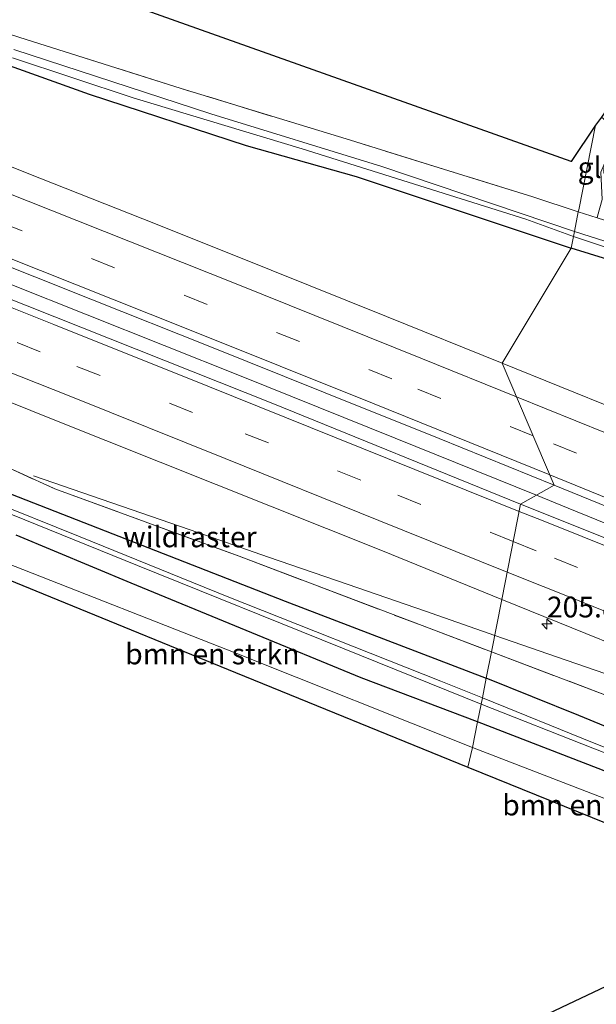
# Model space of a CAD drawing. Units: metres. Extents: x 219996 to 230000, y 439913 to 441221.
# Drawn here: x 222000 to 222069, y 440178 to 440297 of the extents above; entities that cross this region are included whole.
import ezdxf
from ezdxf.enums import TextEntityAlignment as Align

# ---------------------------------------------------------------- set-up
doc = ezdxf.new("R2010")
doc.units = ezdxf.units.M
doc.linetypes.add('IE-TERREINAFSCHEIDING', pattern=[10, 8, -2])
doc.linetypes.add('VW-3-9_STREEP', pattern=[12, 3, -9])
doc.layers.get('0').update_dxf_attribs({"lineweight": 25})
for name, color, linetype, lineweight in [('B-ME-AM-KILOMETR-S-B1', 7, 'Continuous', 18), ('B-ME-BV-GELEIDECONSTRUCTIE-GELEIDERAIL-L-B1', 213, 'BV-GELEIDERAIL', 18), ('B-ME-GR-BOMENSTRUIKEN-GV-B6', 93, 'Continuous', 18), ('B-ME-GW-INSTEEKWATERGANG-L-B1', 10, 'Continuous', 25), ('B-ME-GW-TEENLIJN-L-B1', 93, 'Continuous', 18), ('B-ME-IE-GRASLAND-GV-B6', 93, 'Continuous', 18), ('B-ME-IE-GRONDWERKLIJN-GROND_INGERICHT-GV-B6', 253, 'Continuous', 18), ('B-ME-IE-HULPGEOMETRIE-L-B1', 53, 'Continuous', 18), ('B-ME-IE-TERREINAFSCHEIDING-RASTERHEKWERK-L-B1', 8, 'IE-TERREINAFSCHEIDING', 18), ('B-ME-KG-KADASTRAAL-OPNAMEDTMGRENS-L-B1', 10, 'Continuous', 25), ('B-ME-OG-WATER-GV-B6', 153, 'Continuous', 18), ('B-ME-VH-VERH_SOORT-BITUMEN-GV-B6', 8, 'IE-TERREINAFSCHEIDING-NATUURLIJK-HOUTWAL', 18), ('B-ME-VW-MARKERING-39STREEP-015-L-B1', 255, 'VW-3-9_STREEP', 18), ('B-ME-VW-MARKERING-STREEP-015-L-B1', 7, 'Continuous', 18)]:
    doc.layers.add(name, color=color, linetype=linetype, lineweight=lineweight)
doc.styles.add('NLCS-ISO', font='NLCS-ISO.TTF')
doc.linetypes.add('BV-GELEIDERAIL', pattern='A,10,-3,[108,NLCS.SHX,S=1,R=0,X=0,Y=0],-3', length=16)
doc.linetypes.add('IE-TERREINAFSCHEIDING-NATUURLIJK-HOUTWAL', pattern='A,7,-1.5,[67,NLCS.SHX,S=0.75,R=45,X=0,Y=0],-1.5,7,-1.5,[70,NLCS.SHX,S=0.75,R=0,X=0,Y=0],-1.5', length=20)

# ---------------------------------------------------------------- blocks, each defined once
blk = doc.blocks.new('hecto')
for p, q in [((0, 0.625), (-0.625, 0)), ((0, -0.625), (0, 0.625)), ((-0.625, 0), (0.625, 0)), ((0.625, 0), (0, -0.625))]:
    blk.add_line(p, q)

msp = doc.modelspace()

# ---------------------------------------------------------------- linework, layer by layer
at = {"layer": 'B-ME-BV-GELEIDECONSTRUCTIE-GELEIDERAIL-L-B1'}
for points in [[(222062.2067, 440239.6669, 17.4001), (222045.165, 440246.546, 17.383), (222026.614, 440254.028, 17.37), (222008.029, 440261.416, 17.356), (221989.434, 440268.781, 17.342), (221970.795, 440276.033, 17.327), (221952.15, 440283.27, 17.312), (221933.54, 440290.601, 17.298), (221914.872, 440297.778, 17.283), (221896.214, 440304.989, 17.268), (221877.501, 440312.045, 17.252), (221858.745, 440318.999, 17.236), (221839.987, 440325.938, 17.219), (221821.182, 440332.751, 17.202), (221802.397, 440339.619, 17.185), (221783.525, 440346.241, 17.166), (221764.663, 440352.904, 17.148), (221745.741, 440359.383, 17.128), (221726.803, 440365.823, 17.109), (221710.169, 440371.3394, 17.0906)], [(222001.56, 440242.017, 15.824), (222011.009, 440238.744, 16.351), (222020.468, 440235.503, 16.652), (222029.917, 440232.224, 16.707), (222039.376, 440228.975, 16.785), (222048.833, 440225.717, 16.803), (222057.179, 440222.793, 16.852)], [(222149.693, 440204.273, 17.541), (222140.226, 440208.127, 17.513), (222130.948, 440211.858, 17.488), (222121.696, 440215.651, 17.48), (222112.42, 440219.39, 17.465), (222103.146, 440223.131, 17.458), (222093.873, 440226.873, 17.457), (222084.599, 440230.614, 17.44), (222075.326, 440234.356, 17.427), (222066.055, 440238.105, 17.415), (222062.2067, 440239.6669, 17.4001)], [(222125.225, 440198.952, 17.175), (222122.424, 440200.056, 17.165), (222113.037, 440203.457, 17.108), (222103.584, 440206.719, 17.056), (222094.139, 440210.006, 17.047), (222084.695, 440213.296, 17.02), (222075.238, 440216.55, 16.98), (222065.78, 440219.803, 16.904), (222057.179, 440222.793, 16.852)]]:
    msp.add_polyline3d(points, dxfattribs=at)
at = {"layer": 'B-ME-GR-BOMENSTRUIKEN-GV-B6'}
for points in [[(221998.259, 440231.544, 15.956), (222026.078, 440220.618, 16.229), (222054.511, 440209.305, 15.964), (222053.936, 440206.921, 17.106), (222025.942, 440218.334, 17.18), (222004.52, 440227.07, 16.782), (221990.73, 440232.694, 16.72), (221998.259, 440231.544, 15.956)], [(222054.511, 440209.305, 15.964), (222065.419, 440205.057, 15.78), (222071.597, 440202.719, 15.797), (222075.853, 440201.204, 15.847), (222079.299, 440199.671, 15.7), (222080.965, 440198.474, 15.645), (222082.457, 440197.11, 15.585), (222083.21, 440195.1, 15.587), (222082.273, 440195.478, 15.834), (222080.628, 440196.142, 16.365), (222079.134, 440196.746, 16.671), (222077.463, 440197.421, 17.007), (222075.474, 440198.224, 17.073), (222053.936, 440206.921, 17.106), (222054.511, 440209.305, 15.964)]]:
    msp.add_polyline3d(points, dxfattribs=at)
at = {"layer": 'B-ME-GW-INSTEEKWATERGANG-L-B1'}
msp.add_line((222072.156, 440205.792, 15.708), (222055.118, 440212.378, 15.925), dxfattribs=at)
for points in [[(221712.5, 440396.001, 15.2), (221730.399, 440389.99, 15.244), (221756.686, 440380.59, 15.262), (221782.024, 440371.402, 15.284), (221808.919, 440361.633, 15.292), (221836.076, 440352.276, 15.346), (221868.806, 440340.302, 15.392), (221898.803, 440329.183, 15.406), (221929.579, 440317.714, 15.298), (221960.099, 440306.146, 15.298), (221986.935, 440295.619, 15.322), (222008.298, 440288.004, 15.376), (222027.219, 440281.816, 15.37), (222040.494, 440278.09, 15.358), (222066.407, 440269.45, 15.498)], [(221702.923, 440347.585, 15.402), (221724.639, 440340.412, 15.528), (221751.155, 440331.788, 15.534), (221781.838, 440321.031, 15.538), (221812.666, 440310.417, 15.576), (221842.913, 440299.351, 15.604), (221870.035, 440289.376, 15.51), (221895.179, 440280.029, 15.448), (221921.368, 440269.926, 15.404), (221947.259, 440260.043, 15.372), (221974.797, 440249.131, 15.426), (221997.133, 440240.484, 15.452), (222031.914, 440226.91, 15.548), (222056.16, 440217.645, 15.562)], [(222183.778, 440223.02, 15.58), (222183.543, 440223.229, 15.582), (222180.539, 440224.516, 15.624), (222177.706, 440225.708, 15.673), (222171.757, 440228.254, 15.62), (222163.49, 440231.588, 15.608), (222152.989, 440236.088, 15.483), (222142.524, 440240.509, 15.53), (222128.628, 440245.946, 15.627), (222119.294, 440249.794, 15.561), (222110.052, 440253.603, 15.584), (222105.021, 440255.928, 15.541), (222097.987, 440258.868, 15.49), (222090.858, 440261.53, 15.524), (222085.405, 440263.508, 15.545), (222077.472, 440266.03, 15.523), (222066.407, 440269.45, 15.498)], [(222055.118, 440212.378, 15.925), (222041.076, 440217.664, 16.205), (222027.208, 440223.382, 16.125), (222013.333, 440229.083, 16.141), (221999.483, 440234.847, 15.941)], [(222114.501, 440193.859, 15.927), (222113.881, 440193.959, 15.917), (222111.853, 440194.725, 15.931), (222109.124, 440195.702, 15.915), (222105.702, 440197.083, 15.862), (222099.419, 440199.83, 15.792), (222094.634, 440201.553, 15.763), (222085.113, 440205.602, 15.753), (222073.744, 440210.501, 15.648), (222067.322, 440213.147, 15.629), (222056.16, 440217.645, 15.562)]]:
    msp.add_polyline3d(points, dxfattribs=at)
at = {"layer": 'B-ME-GW-TEENLIJN-L-B1'}
for points in [[(222054.511, 440209.305, 15.964), (222026.078, 440220.618, 16.229), (221998.259, 440231.544, 15.956), (221970.325, 440242.739, 16.328), (221942.852, 440254.781, 15.79), (221914.852, 440265.536, 16.141), (221886.814, 440276.124, 15.961), (221858.874, 440286.929, 16.154), (221830.791, 440297.446, 15.833), (221802.542, 440307.581, 15.959), (221774.517, 440318.281, 15.642), (221745.848, 440327.119, 15.592), (221717.456, 440336.749, 15.732), (221701.83, 440342.058, 15.573)], [(222083.21, 440195.1, 15.587), (222082.457, 440197.11, 15.585), (222080.965, 440198.474, 15.645), (222079.299, 440199.671, 15.7), (222075.853, 440201.204, 15.847), (222071.597, 440202.719, 15.797), (222065.419, 440205.057, 15.78), (222054.511, 440209.305, 15.964)]]:
    msp.add_polyline3d(points, dxfattribs=at)
at = {"layer": 'B-ME-IE-GRASLAND-GV-B6'}
for points in [[(221999.049, 440292.382, 14.366), (222013.573, 440287.552, 14.372), (222033.968, 440281.422, 14.366), (222060.936, 440272.913, 14.482), (222066.683, 440270.844, 14.464), (222066.407, 440269.45, 15.498), (222040.494, 440278.09, 15.358), (222027.219, 440281.816, 15.37), (222008.298, 440288.004, 15.376), (221986.935, 440295.619, 15.322)], [(221986.935, 440295.619, 15.322), (222008.298, 440288.004, 15.376), (222027.219, 440281.816, 15.37), (222040.494, 440278.09, 15.358), (222066.407, 440269.45, 15.498)], [(221998.786, 440295.178, 15.327), (222000.7111, 440294.5693, 15.3381), (222019.393, 440288.662, 15.446), (222039.794, 440282.438, 15.577), (222051.6471, 440278.7499, 15.7281), (222061.764, 440275.602, 15.857), (222067.261, 440273.8312, 15.843)], [(222067.261, 440273.8312, 15.843), (222066.802, 440271.446, 14.464), (222043.583, 440279.286, 14.446), (222022.959, 440285.622, 14.414), (221999.218, 440293.36, 14.412)], [(222066.407, 440269.45, 15.498), (222058.0722, 440255.6015, 16.4628), (222044.1544, 440261.1972, 16.4439), (222030.2292, 440266.7826, 16.4178), (222016.291, 440272.3583, 16.4068), (222002.3445, 440277.8814, 16.4011), (221988.3956, 440283.4012, 16.3964)], [(222078.019, 440267.856, 14.637), (222066.802, 440271.446, 14.464), (222067.261, 440273.8312, 15.843), (222069.5309, 440273.1001, 15.8373)], [(222077.472, 440266.03, 15.523), (222066.407, 440269.45, 15.498), (222066.683, 440270.844, 14.464), (222077.737, 440267.168, 14.637)], [(222071.984, 440249.9665, 16.4717), (222058.0722, 440255.6015, 16.4628), (222066.407, 440269.45, 15.498), (222077.472, 440266.03, 15.523)], [(221994.7471, 440268.7484, 16.6879), (222008.6935, 440263.2264, 16.713), (222022.623, 440257.6738, 16.7215), (222036.5493, 440252.0952, 16.7319), (222050.4657, 440246.507, 16.7335), (222064.3707, 440240.8911, 16.7538)], [(222064.3707, 440240.8911, 16.7538), (222060.303, 440238.59, 16.613), (222030.413, 440250.746, 16.586), (221994.322, 440265.074, 16.565)], [(221971.85, 440261.723, 16.307), (222003.552, 440248.943, 16.333), (222043.634, 440232.991, 16.362), (222058.031, 440227.104, 16.388)], [(222058.031, 440227.104, 16.388), (222056.7839, 440220.7972, 15.897), (222048.432, 440223.966, 15.818), (222026.353, 440232.34, 15.752), (222004.132, 440240.445, 15.624), (221994.272, 440244.954, 15.707)], [(221994.272, 440244.954, 15.707), (222004.132, 440240.445, 15.624), (222026.353, 440232.34, 15.752), (222048.432, 440223.966, 15.818), (222056.7839, 440220.7972, 15.897)], [(221997.133, 440240.484, 15.452), (222031.914, 440226.91, 15.548), (222056.16, 440217.645, 15.562), (222055.691, 440215.27, 14.364), (222050.686, 440217.261, 14.364), (222024.921, 440227.459, 14.364), (222007.183, 440234.666, 14.364), (221984.429, 440243.817, 14.364)], [(222056.7839, 440220.7972, 15.897), (222056.16, 440217.645, 15.562), (222031.914, 440226.91, 15.548), (221997.133, 440240.484, 15.452)], [(222150.7849, 440205.0982, 16.8291), (222147.174, 440203.53, 16.753), (222117.792, 440215.365, 16.671), (222074.473, 440232.942, 16.626), (222060.303, 440238.59, 16.613), (222064.3707, 440240.8911, 16.7538), (222078.2582, 440235.2245, 16.7615), (222092.1435, 440229.5493, 16.767), (222092.7706, 440229.2933, 16.7674), (222106.0312, 440223.8799, 16.775), (222120.6064, 440217.9565, 16.7822), (222132.192, 440213.3051, 16.7867), (222134.5279, 440212.3673, 16.7876), (222136.2251, 440211.6391, 16.7872), (222148.3186, 440206.45, 16.7845), (222150.7302, 440205.3691, 16.827), (222150.7849, 440205.0982, 16.8291)], [(221992.856, 440239.796, 14.364), (222014.124, 440231.213, 14.364), (222038.829, 440221.27, 14.364), (222055.539, 440214.504, 14.364)], [(221999.483, 440234.847, 15.941), (222013.333, 440229.083, 16.141), (222027.208, 440223.382, 16.125), (222041.076, 440217.664, 16.205), (222055.118, 440212.378, 15.925)], [(222055.539, 440214.504, 14.364), (222055.118, 440212.378, 15.925), (222041.076, 440217.664, 16.205), (222027.208, 440223.382, 16.125), (222013.333, 440229.083, 16.141), (221999.483, 440234.847, 15.941)], [(222055.118, 440212.378, 15.925), (222054.511, 440209.305, 15.964), (222026.078, 440220.618, 16.229), (221998.259, 440231.544, 15.956)], [(222124.844, 440198.018, 16.451), (222124.6712, 440197.6672, 16.2545), (222118.786, 440197.142, 16.196), (222107.806, 440201.3, 16.079), (222093.219, 440206.843, 15.905), (222070.985, 440215.44, 15.858), (222056.7839, 440220.7972, 15.897), (222058.031, 440227.104, 16.388), (222081.871, 440217.473, 16.404), (222115.406, 440203.983, 16.437), (222121.156, 440201.567, 16.417), (222120.882, 440200.927, 16.433), (222125.303, 440199.143, 16.451), (222124.844, 440198.018, 16.451)], [(222073.744, 440210.501, 15.648), (222067.322, 440213.147, 15.629), (222056.16, 440217.645, 15.562), (222056.7839, 440220.7972, 15.897), (222070.985, 440215.44, 15.858)], [(222081.05, 440205.08, 14.41), (222069.19, 440209.799, 14.345), (222055.691, 440215.27, 14.364), (222056.16, 440217.645, 15.562), (222067.322, 440213.147, 15.629), (222073.744, 440210.501, 15.648)], [(222072.156, 440205.792, 15.708), (222055.118, 440212.378, 15.925), (222055.539, 440214.504, 14.364), (222069.023, 440209.214, 14.345), (222080.854, 440204.622, 14.41)], [(222071.597, 440202.719, 15.797), (222065.419, 440205.057, 15.78), (222054.511, 440209.305, 15.964), (222055.118, 440212.378, 15.925), (222072.156, 440205.792, 15.708)]]:
    msp.add_polyline3d(points, dxfattribs=at)
at = {"layer": 'B-ME-IE-GRONDWERKLIJN-GROND_INGERICHT-GV-B6'}
for points in [[(221891.259, 440342.088, 15.782), (222066.392, 440279.893, 15.866), (222069.336, 440284.256, 15.984)], [(222069.336, 440284.256, 15.984), (222067.316, 440274.045, 15.912), (222067.261, 440273.8312, 15.843), (222061.764, 440275.602, 15.857), (222051.6471, 440278.7499, 15.7281), (222039.794, 440282.438, 15.577), (222019.393, 440288.662, 15.446), (222000.7111, 440294.5693, 15.3381), (221998.786, 440295.178, 15.327)], [(222072.817, 440282.949, 15.983), (222072.484, 440281.37, 15.962), (222071.645, 440281.016, 15.959), (222070.575, 440279.99, 15.956), (222069.984, 440278.593, 15.955), (222070.118, 440275.319, 15.977), (222069.568, 440273.277, 15.901), (222069.5309, 440273.1001, 15.8373), (222067.261, 440273.8312, 15.843), (222067.316, 440274.045, 15.912), (222069.336, 440284.256, 15.984), (222070.074, 440285.222, 15.908), (222072.817, 440282.949, 15.983)]]:
    msp.add_polyline3d(points, dxfattribs=at)
at = {"layer": 'B-ME-IE-HULPGEOMETRIE-L-B1'}
msp.add_polyline3d([(222053.936, 440206.921, 17.106), (222054.511, 440209.305, 15.964), (222055.118, 440212.378, 15.925), (222055.539, 440214.504, 14.364), (222055.691, 440215.27, 14.364), (222056.16, 440217.645, 15.562), (222056.784, 440220.797, 15.897), (222058.031, 440227.104, 16.388), (222060.303, 440238.59, 16.613), (222064.3707, 440240.8911, 16.7538), (222058.0722, 440255.6015, 16.4628), (222066.407, 440269.45, 15.498), (222066.683, 440270.844, 14.464), (222066.802, 440271.446, 14.464), (222067.261, 440273.831, 15.843), (222067.316, 440274.045, 15.912), (222069.336, 440284.256, 15.984)], dxfattribs=at)
at = {"layer": 'B-ME-IE-TERREINAFSCHEIDING-RASTERHEKWERK-L-B1'}
for points in [[(222067.261, 440273.8314, 15.8431), (222061.764, 440275.602, 15.857), (222051.6471, 440278.7499, 15.7281), (222039.794, 440282.438, 15.577), (222019.393, 440288.662, 15.446), (222000.7111, 440294.5693, 15.3381), (221998.786, 440295.178, 15.327)], [(222091.855, 440265.601, 15.915), (222084.285, 440268.348, 15.8), (222069.5308, 440273.1003, 15.8373), (222067.261, 440273.8314, 15.8431)], [(221984.446, 440249.407, 15.685), (221994.272, 440244.954, 15.707), (222004.132, 440240.445, 15.624), (222026.353, 440232.34, 15.752), (222048.432, 440223.966, 15.818), (222056.7836, 440220.7975, 15.8971)], [(222056.7836, 440220.7975, 15.8971), (222070.985, 440215.44, 15.858), (222093.219, 440206.843, 15.905), (222107.806, 440201.3, 16.079), (222118.786, 440197.142, 16.196), (222124.6712, 440197.6673, 16.2545), (222125.4834, 440197.7577, 16.256)]]:
    msp.add_polyline3d(points, dxfattribs=at)
at = {"layer": 'B-ME-KG-KADASTRAAL-OPNAMEDTMGRENS-L-B1'}
for points in [[(222069.336, 440284.256, 15.984), (222066.392, 440279.893, 15.866), (221891.259, 440342.088, 15.782), (221796.464, 440376.018, 15.67), (221771.719, 440384.429, 15.332), (221714.1, 440404.013, 14.938)], [(221700.704, 440336.784, 20.121), (221872.942, 440277.19, 18.86), (221922.571, 440259.199, 18.371), (221990.73, 440232.694, 16.72), (222004.52, 440227.07, 16.782), (222025.942, 440218.334, 17.18), (222053.936, 440206.921, 17.106)], [(222191.85, 440248.977, 16.282), (222181.456, 440242.697, 16.329), (222087.906, 440280.135, 16.101), (222073.402, 440290.038, 15.9), (222072.139, 440288.21, 15.936), (222070.074, 440285.222, 15.908), (222069.336, 440284.256, 15.984)], [(222053.936, 440206.921, 17.106), (222075.474, 440198.224, 17.073), (222077.463, 440197.421, 17.007), (222079.134, 440196.746, 16.671), (222080.628, 440196.142, 16.365), (222082.273, 440195.478, 15.834), (222083.21, 440195.1, 15.587), (222093.006, 440191.144, 15.456), (222087.073, 440188.328, 15.425), (222084.38, 440187.05, 15.269), (222081.325, 440185.6, 14.88), (222079.791, 440184.871, 14.671), (222077.602, 440183.833, 14.372), (222074.909, 440182.555, 14.305), (222070.591, 440180.505, 14.084), (222038.26, 440165.184, 14.08)]]:
    msp.add_polyline3d(points, dxfattribs=at)
at = {"layer": 'B-ME-OG-WATER-GV-B6'}
for points in [[(221999.218, 440293.36, 14.412), (222022.959, 440285.622, 14.414), (222043.583, 440279.286, 14.446), (222066.802, 440271.446, 14.464), (222066.683, 440270.844, 14.464), (222060.936, 440272.913, 14.482), (222033.968, 440281.422, 14.366), (222013.573, 440287.552, 14.372), (221999.049, 440292.382, 14.366)], [(222077.737, 440267.168, 14.637), (222066.683, 440270.844, 14.464), (222066.802, 440271.446, 14.464), (222078.019, 440267.856, 14.637)], [(221984.429, 440243.817, 14.364), (222007.183, 440234.666, 14.364), (222024.921, 440227.459, 14.364), (222050.686, 440217.261, 14.364), (222055.691, 440215.27, 14.364), (222055.539, 440214.504, 14.364), (222038.829, 440221.27, 14.364), (222014.124, 440231.213, 14.364), (221992.856, 440239.796, 14.364)], [(222115.209, 440190.614, 14.668), (222114.238, 440191.113, 14.668), (222111.698, 440192.352, 14.667), (222107.259, 440193.946, 14.569), (222103.908, 440195.463, 14.698), (222101.554, 440196.184, 14.672), (222096.065, 440198.24, 14.505), (222090.969, 440200.307, 14.496), (222080.854, 440204.622, 14.41), (222069.023, 440209.214, 14.345), (222055.539, 440214.504, 14.364), (222055.691, 440215.27, 14.364), (222069.19, 440209.799, 14.345), (222081.05, 440205.08, 14.41), (222091.184, 440200.883, 14.496), (222096.446, 440198.937, 14.505), (222101.837, 440196.725, 14.672), (222104.136, 440195.818, 14.698), (222107.573, 440194.532, 14.569), (222112.053, 440192.736, 14.667), (222115.05, 440191.3, 14.668), (222115.496, 440191.033, 14.668), (222115.209, 440190.614, 14.668)], [(222038.26, 440165.184, 14.08), (222070.591, 440180.505, 14.084)]]:
    msp.add_polyline3d(points, dxfattribs=at)
at = {"layer": 'B-ME-VH-VERH_SOORT-BITUMEN-GV-B6'}
for points in [[(222060.303, 440238.59, 16.613), (222058.031, 440227.104, 16.388), (222043.634, 440232.991, 16.362), (222003.552, 440248.943, 16.333), (221971.85, 440261.723, 16.307), (221928.984, 440278.37, 16.261), (221889.449, 440293.46, 16.242), (221851.027, 440307.902, 16.198), (221810.681, 440322.603, 16.174), (221773.772, 440335.801, 16.122), (221738.125, 440348.109, 16.113), (221705.212, 440359.154, 16.094), (221707.461, 440370.525, 16.348), (221733.802, 440361.667, 16.373), (221775.449, 440347.413, 16.411), (221802.98, 440337.583, 16.434), (221840.04, 440324.144, 16.463), (221880.764, 440308.993, 16.493), (221921.813, 440293.499, 16.521), (221955.27, 440280.32, 16.541), (221994.322, 440265.074, 16.565), (222030.413, 440250.746, 16.586), (222060.303, 440238.59, 16.613)], [(221988.3956, 440283.4012, 16.3964), (222002.3445, 440277.8814, 16.4011), (222016.291, 440272.3583, 16.4068), (222030.2292, 440266.7826, 16.4178), (222044.1544, 440261.1972, 16.4439), (222058.0722, 440255.6015, 16.4628)], [(222058.0722, 440255.6015, 16.4628), (222064.3707, 440240.8911, 16.7538), (222050.4657, 440246.507, 16.7335), (222036.5493, 440252.0952, 16.7319), (222022.623, 440257.6738, 16.7215), (222008.6935, 440263.2264, 16.713), (221994.7471, 440268.7484, 16.6879)], [(222078.2582, 440235.2245, 16.7615), (222064.3707, 440240.8911, 16.7538), (222058.0722, 440255.6015, 16.4628), (222071.984, 440249.9665, 16.4717)], [(222081.871, 440217.473, 16.404), (222058.031, 440227.104, 16.388), (222060.303, 440238.59, 16.613), (222074.473, 440232.942, 16.626)]]:
    msp.add_polyline3d(points, dxfattribs=at)
at = {"layer": 'B-ME-VW-MARKERING-39STREEP-015-L-B1'}
for points in [[(222061.8209, 440246.8462, 16.6383), (222044.7968, 440253.7174, 16.6214), (222022.5115, 440262.6489, 16.5999), (222000.2019, 440271.5217, 16.5828), (221977.8562, 440280.3386, 16.56), (221955.4391, 440289.1321, 16.5401), (221932.9853, 440297.8535, 16.5054), (221910.4382, 440306.5142, 16.5188), (221887.895, 440315.0473, 16.4995), (221865.3566, 440323.453, 16.4741), (221842.7745, 440331.7791, 16.4599), (221820.1745, 440340.0324, 16.4409), (221797.5446, 440348.2012, 16.4071), (221774.823, 440356.186, 16.3939), (221752.0679, 440364.0482, 16.3634), (221729.2481, 440371.7844, 16.3535), (221710.5255, 440378.0075, 16.3358)], [(222059.414, 440234.092, 16.549), (222041.032, 440241.499, 16.534), (222020.754, 440249.637, 16.518), (222002.394, 440256.958, 16.504), (221984.014, 440264.293, 16.489), (221965.355, 440271.646, 16.474), (221946.755, 440278.947, 16.459), (221928.085, 440286.149, 16.444), (221907.74, 440293.927, 16.427), (221891.524, 440300.088, 16.414), (221872.801, 440307.131, 16.398), (221852.21, 440314.824, 16.381), (221835.223, 440321.082, 16.366), (221816.415, 440327.892, 16.35), (221797.572, 440334.654, 16.334), (221778.62, 440341.394, 16.317), (221759.714, 440347.96, 16.3), (221740.794, 440354.49, 16.283), (221721.43, 440360.946, 16.265), (221706.549, 440365.915, 16.252)], [(222157.9818, 440207.7675, 16.717), (222157.0482, 440208.1479, 16.7171), (222134.454, 440217.2925, 16.6889), (222111.4509, 440226.5996, 16.6826), (222089.215, 440235.6842, 16.6718), (222067.0358, 440244.7414, 16.6435), (222061.8209, 440246.8462, 16.6383)], [(222059.414, 440234.092, 16.552), (222064.384, 440232.084, 16.557), (222074.79, 440227.906, 16.566), (222088.627, 440222.327, 16.584), (222102.522, 440216.711, 16.579), (222116.431, 440211.148, 16.594), (222130.35, 440205.527, 16.631), (222141.733, 440200.916, 16.704)]]:
    msp.add_polyline3d(points, dxfattribs=at)
at = {"layer": 'B-ME-VW-MARKERING-STREEP-015-L-B1'}
for points in [[(221708.3483, 440382.5426, 16.2319), (221710.8696, 440381.718, 16.233), (221733.6427, 440374.1194, 16.2528), (221756.298, 440366.3892, 16.266), (221778.9283, 440358.5764, 16.2947), (221801.5637, 440350.5863, 16.3085), (221824.2621, 440342.3857, 16.342), (221846.8419, 440334.1442, 16.3655), (221869.3621, 440325.8277, 16.3815), (221891.7933, 440317.4283, 16.4059), (221914.294, 440308.9324, 16.4047), (221936.6858, 440300.2973, 16.4104), (221959.0266, 440291.6323, 16.4445), (221981.3665, 440282.8354, 16.4655), (222003.6786, 440274.0092, 16.4828), (222026.005, 440265.1262, 16.4987), (222048.2675, 440256.1948, 16.5262), (222059.8126, 440251.5367, 16.5383)], [(221712.7059, 440373.4658, 16.4259), (221727.7173, 440368.4647, 16.4395), (221750.4658, 440360.7587, 16.4517), (221773.153, 440352.9408, 16.4819), (221795.8141, 440344.9635, 16.4999), (221818.4074, 440336.8247, 16.5302), (221840.9708, 440328.5911, 16.5386), (221863.5178, 440320.2844, 16.5583), (221885.9886, 440311.9009, 16.5834), (221908.4405, 440303.407, 16.5966), (221930.8464, 440294.8001, 16.5966), (221953.2146, 440286.1322, 16.6227), (221975.5494, 440277.3637, 16.6475), (221997.8851, 440268.5352, 16.6732), (222020.1931, 440259.6805, 16.6962), (222042.4417, 440250.774, 16.7107), (222063.8367, 440242.1382, 16.7315)], [(222060.134, 440237.736, 16.619), (222041.145, 440245.359, 16.607), (222022.591, 440252.813, 16.596), (222004.034, 440260.24, 16.584), (221985.483, 440267.625, 16.572), (221966.853, 440274.969, 16.56), (221948.219, 440282.247, 16.547), (221929.575, 440289.487, 16.535), (221910.883, 440296.631, 16.521), (221892.198, 440303.735, 16.507), (221873.501, 440310.779, 16.493), (221854.763, 440317.755, 16.479), (221836.014, 440324.67, 16.464), (221817.175, 440331.505, 16.448), (221798.348, 440338.228, 16.432), (221779.479, 440344.923, 16.416), (221760.619, 440351.515, 16.399), (221741.708, 440357.959, 16.381), (221722.72, 440364.386, 16.362), (221707.262, 440369.521, 16.347)], [(221705.833, 440362.293, 16.159), (221724.883, 440355.945, 16.173), (221743.807, 440349.552, 16.187), (221762.695, 440343.017, 16.202), (221781.59, 440336.42, 16.217), (221800.442, 440329.707, 16.233), (221819.267, 440322.953, 16.248), (221838.061, 440316.112, 16.264), (221856.836, 440309.177, 16.28), (221875.547, 440302.149, 16.296), (221894.264, 440295.1, 16.313), (221912.922, 440287.988, 16.329), (221931.638, 440280.85, 16.346), (221950.294, 440273.586, 16.363), (221968.876, 440266.292, 16.381), (221987.479, 440258.933, 16.398), (222006.069, 440251.559, 16.416), (222024.671, 440244.09, 16.433), (222043.203, 440236.634, 16.451), (222058.686, 440230.415, 16.466)], [(222059.8126, 440251.5367, 16.5383), (222070.5326, 440247.2116, 16.5494), (222092.7651, 440238.1319, 16.576), (222115.0379, 440229.049, 16.5931), (222137.8057, 440219.8273, 16.5989), (222162.345, 440209.8767, 16.6316)], [(222063.8367, 440242.1382, 16.7315), (222064.7115, 440241.7851, 16.7324), (222086.9134, 440232.7191, 16.7534), (222109.1425, 440223.6435, 16.7613), (222132.1036, 440214.3437, 16.7766), (222152.9536, 440205.9453, 16.7969)], [(222146.479, 440202.918, 16.809), (222132.55, 440208.56, 16.714), (222118.679, 440214.182, 16.668), (222104.766, 440219.789, 16.652), (222090.845, 440225.391, 16.661), (222076.932, 440230.993, 16.641), (222063.009, 440236.581, 16.628), (222060.134, 440237.736, 16.625)], [(222136.93, 440198.891, 16.646), (222123.009, 440204.511, 16.512), (222109.074, 440210.149, 16.51), (222095.186, 440215.725, 16.505), (222081.276, 440221.334, 16.484), (222067.358, 440226.938, 16.473), (222058.686, 440230.415, 16.468)]]:
    msp.add_polyline3d(points, dxfattribs=at)

# ---------------------------------------------------------------- block references
at = {"layer": 'B-ME-AM-KILOMETR-S-B1', "rotation": 90}
msp.add_blockref('hecto', (222063.477, 440224.178, 16.409), dxfattribs=at)

# ---------------------------------------------------------------- texts
at = {"layer": 'B-ME-AM-KILOMETR-S-B1', "ltscale": 0.2, "style": 'NLCS-ISO'}
msp.add_text('205.8', height=2.5, dxfattribs=at).set_placement((222063.477, 440224.178, 16.409), align=Align.BOTTOM_LEFT)
at = {"layer": 'B-ME-GR-BOMENSTRUIKEN-GV-B6', "ltscale": 0.2, "style": 'NLCS-ISO'}
for p in [(222023.1398, 440220.5584), (222068.5988, 440202.3537)]:
    msp.add_text('bmn en strkn', height=2.5, dxfattribs=at).set_placement(p, align=Align.MIDDLE_CENTER)
at = {"layer": 'B-ME-IE-GRONDWERKLIJN-GROND_INGERICHT-GV-B6', "ltscale": 0.2, "style": 'NLCS-ISO'}
msp.add_text('gld', height=2.5, dxfattribs=at).set_placement((222069.6858, 440279.1529), align=Align.MIDDLE_CENTER)
at = {"layer": 'B-ME-IE-TERREINAFSCHEIDING-RASTERHEKWERK-L-B1', "ltscale": 0.2, "style": 'NLCS-ISO'}
msp.add_text('wildraster', height=2.5, dxfattribs=at).set_placement((222020.4291, 440234.6585), align=Align.MIDDLE_CENTER)

doc.saveas('drawing.dxf')
